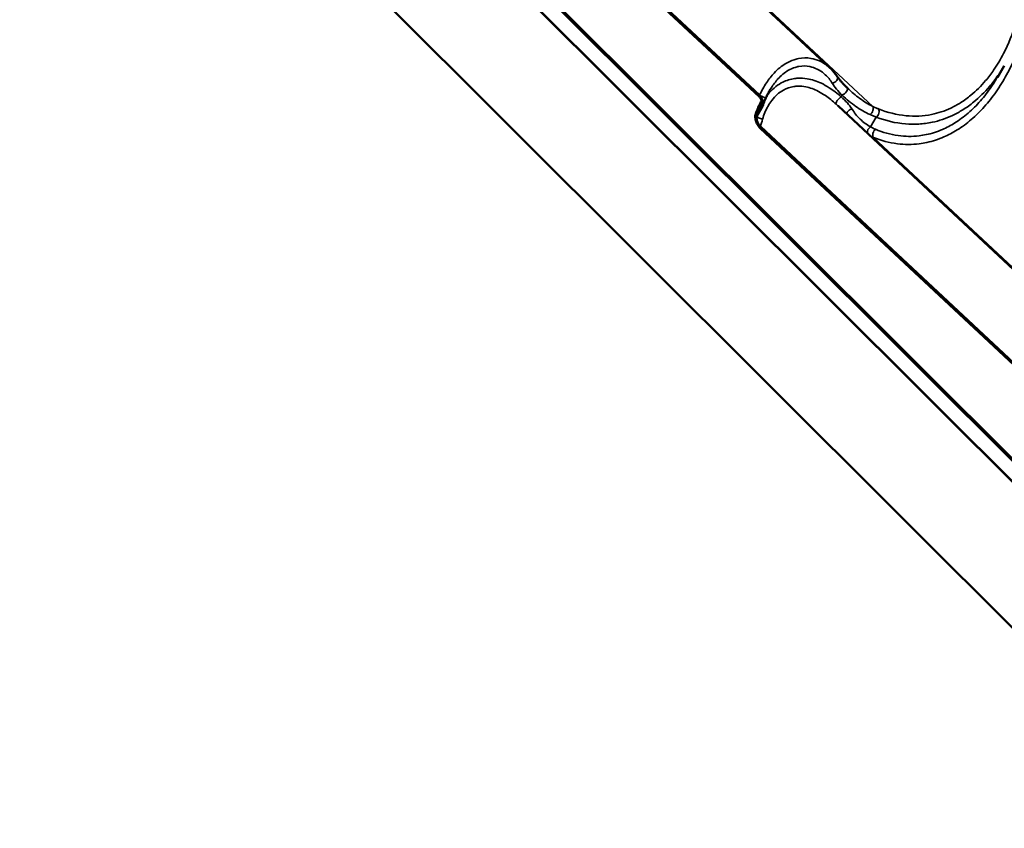
# Model space of a CAD drawing. Units: inches. Extents: x 0.9 to 50.1, y 0.6 to 32.1.
# Drawn here: x 37.2 to 40.1, y 21.9 to 24.3 of the extents above; entities that cross this region are included whole.
import ezdxf

# ---------------------------------------------------------------- set-up
doc = ezdxf.new("R2010")
doc.units = ezdxf.units.IN
doc.header["$LTSCALE"] = 3
doc.header["$MEASUREMENT"] = 0
doc.layers.add('Visible (ANSI)', color=7, linetype='Continuous', lineweight=50)
doc.layers.add('Visible Narrow (ANSI)', color=7, linetype='Continuous', lineweight=35)

msp = doc.modelspace()

# ---------------------------------------------------------------- linework, layer by layer
at = {"layer": 'Visible (ANSI)'}
for p, q in [((37.160271, 25.849866), (43.06469, 19.959459)), ((43.06469, 20.022), (37.326122, 25.74695)), ((37.326485, 25.747891), (43.06469, 20.023303)), ((43.06469, 20.027474), (37.327646, 25.750904)), ((37.309078, 25.702716), (43.06469, 19.960763)), ((39.544999, 24.153969), (38.171032, 25.436446)), ((43.06469, 19.530799), (37.160271, 25.421205)), ((39.336571, 24.069089), (37.942356, 25.370466)), ((39.336855, 24.073958), (37.942376, 25.375582)), ((40.036736, 24.126706), (40.057149, 24.160907)), ((39.325781, 24.018997), (39.342712, 24.047365)), ((39.329134, 24.013928), (39.34585, 24.041935)), ((40.942114, 22.760169), (39.568147, 24.042646)), ((40.733686, 22.675289), (39.339472, 23.976666)), ((40.73397, 22.680158), (39.339491, 23.981782))]:
    msp.add_line(p, q, dxfattribs=at)
msp.add_ellipse((39.339551, 23.99777), major_axis=(0.010312, -0.024916), ratio=0.4364924, start_param=5.19523163, end_param=5.51910236, dxfattribs=at)
for points, knots in [([(39.56549, 24.129645), (39.564332, 24.131426), (39.563127, 24.133178), (39.560631, 24.136619), (39.55934, 24.138309), (39.556676, 24.141624), (39.555304, 24.143249), (39.552484, 24.146432), (39.551037, 24.14799), (39.54807, 24.151034), (39.546551, 24.15252), (39.544999, 24.153969)], [0, 0, 0, 0, 0.132137377, 0.132137377, 0.264274755, 0.264274755, 0.396412132, 0.396412132, 0.52854951, 0.52854951, 0.660686887, 0.660686887, 0.660686887, 0.660686887]), ([(39.595516, 24.095594), (39.592943, 24.098038), (39.590453, 24.100459), (39.585685, 24.10524), (39.583408, 24.107599), (39.579108, 24.112234), (39.577087, 24.114508), (39.573303, 24.118982), (39.571543, 24.121181), (39.568304, 24.125486), (39.566825, 24.127592), (39.56549, 24.129645)], [0, 0, 0, 0, 0.199885428, 0.199885428, 0.399770856, 0.399770856, 0.599656284, 0.599656284, 0.799541712, 0.799541712, 0.99942714, 0.99942714, 0.99942714, 0.99942714]), ([(39.336855, 24.073958), (39.338134, 24.072765), (39.339322, 24.071323), (39.341997, 24.067418), (39.343415, 24.064679), (39.345749, 24.058665), (39.346584, 24.055475), (39.347319, 24.050096), (39.347376, 24.047756), (39.346864, 24.044283), (39.34647, 24.042975), (39.34585, 24.041935)], [-0.676927893, -0.676927893, -0.676927893, -0.676927893, -0.569926037, -0.569926037, -0.408472748, -0.408472748, -0.236737946, -0.236737946, -0.097740392, -0.097740392, 0, 0, 0, 0]), ([(39.368709, 24.09142), (39.367665, 24.08967), (39.366639, 24.087896), (39.364624, 24.084305), (39.363635, 24.082488), (39.361695, 24.078814), (39.360744, 24.076958), (39.358881, 24.073212), (39.357969, 24.071322), (39.356183, 24.067514), (39.35531, 24.065596), (39.354456, 24.063665)], [5.252510061, 5.252510061, 5.252510061, 5.252510061, 5.366683858, 5.366683858, 5.480857654, 5.480857654, 5.595031451, 5.595031451, 5.709205248, 5.709205248, 5.823379045, 5.823379045, 5.823379045, 5.823379045]), ([(39.598547, 24.09274), (39.598345, 24.092929), (39.598142, 24.093118), (39.597738, 24.093497), (39.597536, 24.093687), (39.597132, 24.094067), (39.59693, 24.094257), (39.596526, 24.094638), (39.596324, 24.094829), (39.59592, 24.095211), (39.595718, 24.095403), (39.595516, 24.095594)], [1.7458258674, 1.7458258674, 1.7458258674, 1.7458258674, 1.7614772499, 1.7614772499, 1.7771286323, 1.7771286323, 1.7927800148, 1.7927800148, 1.8084313972, 1.8084313972, 1.8240827797, 1.8240827797, 1.8240827797, 1.8240827797]), ([(39.342899, 24.057507), (39.341778, 24.055572), (39.340689, 24.053613), (39.338166, 24.048892), (39.33676, 24.046109), (39.33407, 24.040472), (39.332784, 24.037617), (39.330335, 24.031848), (39.32917, 24.028933), (39.326963, 24.023056), (39.325919, 24.020094), (39.324937, 24.017114)], [5.063566556, 5.063566556, 5.063566556, 5.063566556, 5.173829008, 5.173829008, 5.326343671, 5.326343671, 5.478858334, 5.478858334, 5.631372998, 5.631372998, 5.783887661, 5.783887661, 5.783887661, 5.783887661]), ([(39.342712, 24.047365), (39.343002, 24.047851), (39.34322, 24.048422), (39.343531, 24.049671), (39.343624, 24.050354), (39.343743, 24.052495), (39.343609, 24.054075), (39.342927, 24.057715), (39.342268, 24.059857), (39.340692, 24.063445), (39.339871, 24.06496), (39.338204, 24.067354), (39.337416, 24.0683), (39.336571, 24.069089)], [-0.446218998, -0.446218998, -0.446218998, -0.446218998, -0.400715444, -0.400715444, -0.354993855, -0.354993855, -0.263696449, -0.263696449, -0.148844076, -0.148844076, -0.063515171, -0.063515171, 0, 0, 0, 0]), ([(39.354456, 24.063665), (39.353861, 24.062321), (39.35328, 24.060976), (39.352145, 24.058286), (39.35159, 24.05694), (39.350509, 24.054247), (39.349981, 24.052901), (39.348954, 24.050207), (39.348454, 24.048861), (39.347481, 24.046168), (39.347008, 24.044822), (39.346549, 24.043476)], [-0.7972046771, -0.7972046771, -0.7972046771, -0.7972046771, -0.7785938663, -0.7785938663, -0.7599830555, -0.7599830555, -0.7413722447, -0.7413722447, -0.7227614338, -0.7227614338, -0.704150623, -0.704150623, -0.704150623, -0.704150623]), ([(39.334707, 23.982215), (39.332157, 23.985806), (39.329869, 23.99006), (39.326596, 23.998138), (39.325458, 24.001904), (39.324292, 24.008282), (39.324069, 24.011029), (39.324256, 24.013486)], [-0.609405056, -0.609405056, -0.609405056, -0.609405056, -0.363587473, -0.363587473, -0.160136315, -0.160136315, -0.000000001, -0.000000001, -0.000000001, -0.000000001]), ([(39.329134, 24.013928), (39.328524, 24.012906), (39.328162, 24.011605), (39.327759, 24.007978), (39.327959, 24.005349), (39.329223, 23.999432), (39.330319, 23.996218), (39.33288, 23.990674), (39.33427, 23.988213), (39.336964, 23.98445), (39.338191, 23.982996), (39.339491, 23.981782)], [-0.676927893, -0.676927893, -0.676927893, -0.676927893, -0.569926037, -0.569926037, -0.408472748, -0.408472748, -0.236737946, -0.236737946, -0.097740392, -0.097740392, 0, 0, 0, 0])]:
    msp.add_open_spline(points, degree=3, knots=knots, dxfattribs=at)
msp.add_open_spline([(39.324256, 24.013486), (39.324417, 24.015618), (39.324902, 24.017525), (39.325781, 24.018997)], degree=3, dxfattribs=at)
at = {"layer": 'Visible Narrow (ANSI)'}
for p, q in [((39.670251, 24.041331), (38.275075, 25.343605)), ((39.577487, 24.069542), (39.580232, 24.074141)), ((39.66349, 23.981214), (39.680538, 24.009778)), ((41.067366, 22.647531), (39.67219, 23.949805))]:
    msp.add_line(p, q, dxfattribs=at)
for centre, major_axis, ratio, start_param, end_param in [((39.552915, 24.121468), (0.012575, 0.008177), 0.69726001, 4.14033144, 6.28318531), ((39.340738, 24.069734), (0.013718, -0.006069), 0.16316138, 0, 1.92911735), ((39.585186, 24.084718), (0.01033, 0.010876), 0.36516088, 3.88115589, 6.28318531), ((39.580467, 24.043193), (-0.225199, -0.15338), 0.71816896, 5.4962247, 5.50556451), ((39.572532, 24.058965), (-0.010025, -0.011158), 0.3383144, 3.87141844, 6.25701934), ((39.606492, 24.022062), (-0.012472, -0.008334), 0.66985429, 4.1038012, 5.71963135), ((39.661675, 24.029704), (0.006401, 0.013565), 0.56952113, 3.89069193, 5.95002779), ((39.678752, 24.022343), (0.005438, 0.01398), 0.61399202, 3.88302864, 5.89072605), ((39.343055, 24.008796), (-0.014293, 0.00455), 0.28943321, 0.06362227, 1.86233635), ((39.303024, 24.007567), (0.064565, 0.221078), 0.18373889, 4.64926568, 4.74774099), ((39.665276, 23.968649), (0.007014, 0.013259), 0.6818972, 0.81652953, 2.36268202), ((39.680766, 23.961432), (-0.005652, -0.013894), 0.66209054, 3.90862519, 5.9163226)]:
    msp.add_ellipse(centre, major_axis=major_axis, ratio=ratio, start_param=start_param, end_param=end_param, dxfattribs=at)
for points, knots in [([(40.091089, 24.285112), (40.081438, 24.254521), (40.06941, 24.224809), (40.046181, 24.179891), (40.036368, 24.163423), (40.018359, 24.137271), (40.010526, 24.126971), (39.988804, 24.101236), (39.974243, 24.086746), (39.949074, 24.066035), (39.938862, 24.058656), (39.928361, 24.052075), (39.919009, 24.046215), (39.909429, 24.040988), (39.881451, 24.027875), (39.862474, 24.021596), (39.830913, 24.015168), (39.818489, 24.013622), (39.793448, 24.012387), (39.780853, 24.012706), (39.740758, 24.016583), (39.713367, 24.023584), (39.687059, 24.033983)], [0, 0, 0, 0, 1.71548977, 1.71548977, 2.7879387, 2.7879387, 3.53481518, 3.53481518, 4.75962618, 4.75962618, 5.54435867, 5.54435867, 5.54435867, 6.24325549, 6.24325549, 7.55390216, 7.55390216, 8.39772169, 8.39772169, 9.24154121, 9.24154121, 11.08871734, 11.08871734, 11.08871734, 11.08871734]), ([(39.67219, 23.949805), (39.694649, 23.9408), (39.718285, 23.934465), (39.76375, 23.928821), (39.785457, 23.928779), (39.814479, 23.932472), (39.821937, 23.933753), (39.846298, 23.939051), (39.863156, 23.944495), (39.892814, 23.957372), (39.905843, 23.964228), (39.918542, 23.972139), (39.932823, 23.981036), (39.946671, 23.991247), (39.973385, 24.014157), (39.986218, 24.026839), (40.010505, 24.054146), (40.022068, 24.068887), (40.043853, 24.100156), (40.054072, 24.116681), (40.073714, 24.152224), (40.083026, 24.171333), (40.094957, 24.198868), (40.098307, 24.207002), (40.101523, 24.215211)], [-11.08886428, -11.08886428, -11.08886428, -11.08886428, -9.47458509, -9.47458509, -8.04765078, -8.04765078, -7.55574395, -7.55574395, -6.4386327, -6.4386327, -5.54443214, -5.54443214, -5.54443214, -4.53877624, -4.53877624, -3.53312033, -3.53312033, -2.52746443, -2.52746443, -1.52180853, -1.52180853, -0.44437839, -0.44437839, 0, 0, 0, 0]), ([(39.544999, 24.153968), (39.542053, 24.156718), (39.538972, 24.159316), (39.528888, 24.166974), (39.521364, 24.171485), (39.505423, 24.178597), (39.497008, 24.181195), (39.476437, 24.184705), (39.463962, 24.18463), (39.451387, 24.182143), (39.447092, 24.181294), (39.442797, 24.180166), (39.430308, 24.176063), (39.422089, 24.172296), (39.402039, 24.160331), (39.390475, 24.150798), (39.37188, 24.13094), (39.364408, 24.121359), (39.349834, 24.099393), (39.342925, 24.086855), (39.336855, 24.073958)], [0.66068689, 0.66068689, 0.66068689, 0.66068689, 0.93261628, 0.93261628, 1.51898287, 1.51898287, 2.10535473, 2.10535473, 2.91168952, 2.91168952, 2.91168952, 3.18707148, 3.18707148, 3.71802431, 3.71802431, 4.52426635, 4.52426635, 5.1374022, 5.1374022, 5.82337905, 5.82337905, 5.82337905, 5.82337905]), ([(39.36871, 24.091419), (39.369776, 24.093206), (39.370861, 24.094971), (39.377853, 24.105979), (39.384262, 24.114513), (39.400247, 24.132115), (39.410216, 24.140492), (39.427547, 24.150855), (39.434663, 24.154066), (39.445492, 24.157466), (39.44922, 24.158377), (39.452949, 24.159034), (39.463869, 24.160958), (39.474726, 24.160684), (39.492655, 24.156915), (39.499998, 24.154313), (39.513917, 24.147382), (39.520492, 24.143055), (39.531927, 24.133613), (39.53697, 24.128559), (39.544963, 24.118835), (39.548127, 24.11435), (39.550901, 24.109669)], [-5.25251006, -5.25251006, -5.25251006, -5.25251006, -5.1374022, -5.1374022, -4.52426635, -4.52426635, -3.71802431, -3.71802431, -3.18707148, -3.18707148, -2.91168952, -2.91168952, -2.91168952, -2.10535473, -2.10535473, -1.51898287, -1.51898287, -0.93261628, -0.93261628, -0.40481754, -0.40481754, 0, 0, 0, 0]), ([(39.680538, 24.009778), (39.708209, 23.999295), (39.73705, 23.992352), (39.779313, 23.988806), (39.792596, 23.988625), (39.819017, 23.990206), (39.832133, 23.99196), (39.865468, 23.99901), (39.885529, 24.005755), (39.915132, 24.019702), (39.925273, 24.025243), (39.935179, 24.031438), (39.946301, 24.038395), (39.957124, 24.046177), (39.983816, 24.067979), (39.999276, 24.083196), (40.022368, 24.110172), (40.030702, 24.120958), (40.045046, 24.141425), (40.051242, 24.151013), (40.057149, 24.160908)], [-11.08871734, -11.08871734, -11.08871734, -11.08871734, -9.24154121, -9.24154121, -8.39772169, -8.39772169, -7.55390216, -7.55390216, -6.24325549, -6.24325549, -5.54435867, -5.54435867, -5.54435867, -4.75962618, -4.75962618, -3.53481518, -3.53481518, -2.7879387, -2.7879387, -2.174086, -2.174086, -2.174086, -2.174086]), ([(39.577487, 24.069542), (39.565846, 24.079627), (39.553983, 24.08876), (39.534348, 24.101333), (39.526677, 24.105656), (39.505141, 24.115952), (39.49102, 24.120654), (39.467936, 24.124407), (39.459158, 24.124932), (39.445721, 24.124244), (39.440944, 24.123705), (39.436199, 24.122857), (39.42401, 24.120679), (39.41205, 24.11642), (39.386249, 24.102087), (39.372639, 24.090263), (39.36039, 24.07492), (39.359463, 24.073724), (39.35855, 24.07251)], [0, 0, 0, 0, 0.77366475, 0.77366475, 1.25498888, 1.25498888, 2.10664375, 2.10664375, 2.62580061, 2.62580061, 2.9116339, 2.9116339, 2.9116339, 3.64594559, 3.64594559, 4.61898596, 4.61898596, 4.69987367, 4.69987367, 4.69987367, 4.69987367]), ([(39.550901, 24.109669), (39.554283, 24.103963), (39.55848, 24.098159), (39.568318, 24.086338), (39.574054, 24.080243), (39.580232, 24.074141)], [-0.99942714, -0.99942714, -0.99942714, -0.99942714, -0.505908232, -0.505908232, 0, 0, 0, 0]), ([(40.036736, 24.126707), (40.031232, 24.117486), (40.0255, 24.108509), (40.009312, 24.084876), (39.998433, 24.070796), (39.975565, 24.044746), (39.963472, 24.032666), (39.938281, 24.010882), (39.925214, 24.001195), (39.91173, 23.99278), (39.899739, 23.985297), (39.887431, 23.978835), (39.859398, 23.966756), (39.843455, 23.961699), (39.820401, 23.956865), (39.813342, 23.955716), (39.785864, 23.952483), (39.765299, 23.952768), (39.722196, 23.958723), (39.699772, 23.965097), (39.678452, 23.974033)], [1.94321274, 1.94321274, 1.94321274, 1.94321274, 2.52746443, 2.52746443, 3.53312033, 3.53312033, 4.53877624, 4.53877624, 5.54443214, 5.54443214, 5.54443214, 6.4386327, 6.4386327, 7.55574395, 7.55574395, 8.04765078, 8.04765078, 9.47458509, 9.47458509, 11.08886428, 11.08886428, 11.08886428, 11.08886428]), ([(39.345901, 24.003526), (39.347869, 24.010428), (39.3502, 24.017199), (39.358242, 24.03675), (39.365019, 24.048798), (39.382616, 24.071743), (39.394316, 24.08214), (39.416633, 24.094507), (39.427019, 24.098074), (39.437639, 24.099746), (39.441774, 24.100397), (39.445942, 24.100766), (39.457681, 24.101053), (39.465367, 24.100356), (39.485625, 24.096371), (39.498064, 24.09175), (39.517111, 24.081875), (39.523912, 24.077763), (39.541366, 24.065878), (39.551957, 24.05731), (39.562412, 24.047899)], [-5.82326781, -5.82326781, -5.82326781, -5.82326781, -5.42082795, -5.42082795, -4.61898596, -4.61898596, -3.64594559, -3.64594559, -2.9116339, -2.9116339, -2.9116339, -2.62580061, -2.62580061, -2.10664375, -2.10664375, -1.25498888, -1.25498888, -0.77366475, -0.77366475, 0, 0, 0, 0]), ([(39.580232, 24.074141), (39.586731, 24.068158), (39.593304, 24.062414), (39.60663, 24.051516), (39.613382, 24.046362), (39.620224, 24.041557), (39.627065, 24.036752), (39.633996, 24.032295), (39.648015, 24.024175), (39.655102, 24.020511), (39.662248, 24.017287)], [-1.82408278, -1.82408278, -1.82408278, -1.82408278, -1.36806208, -1.36806208, -0.91204139, -0.91204139, -0.91204139, -0.45602069, -0.45602069, 0, 0, 0, 0]), ([(39.670251, 24.041331), (39.663773, 24.044464), (39.65734, 24.048003), (39.644598, 24.055811), (39.638289, 24.060081), (39.632052, 24.06467), (39.625815, 24.069259), (39.619651, 24.074167), (39.608507, 24.083635), (39.603507, 24.08811), (39.598547, 24.09274)], [0, 0, 0, 0, 0.45602069, 0.45602069, 0.91204139, 0.91204139, 0.91204139, 1.36806208, 1.36806208, 1.74582587, 1.74582587, 1.74582587, 1.74582587]), ([(39.342902, 24.057501), (39.33943, 24.051497), (39.336248, 24.045226), (39.330538, 24.032335), (39.328002, 24.025724), (39.325781, 24.018997)], [5.064734014, 5.064734014, 5.064734014, 5.064734014, 5.415923385, 5.415923385, 5.76427266, 5.76427266, 5.76427266, 5.76427266]), ([(39.609042, 24.033681), (39.605332, 24.039625), (39.60068, 24.045625), (39.590017, 24.057563), (39.583944, 24.063574), (39.577487, 24.069542)], [0, 0, 0, 0, 0.4990595, 0.4990595, 0.999431288, 0.999431288, 0.999431288, 0.999431288]), ([(39.66349, 23.981214), (39.658063, 23.98426), (39.652801, 23.9877), (39.642688, 23.995281), (39.637837, 23.999421), (39.633237, 24.00386), (39.628344, 24.008582), (39.623736, 24.013642), (39.615723, 24.023662), (39.612225, 24.028581), (39.609042, 24.033681)], [0, 0, 0, 0, 0.45734409, 0.45734409, 0.91468818, 0.91468818, 0.91468818, 1.40118719, 1.40118719, 1.82937636, 1.82937636, 1.82937636, 1.82937636]), ([(39.662248, 24.017287), (39.665311, 24.015905), (39.668368, 24.014587), (39.674466, 24.012082), (39.677507, 24.010896), (39.680538, 24.009778)], [-0.390872056, -0.390872056, -0.390872056, -0.390872056, -0.195436028, -0.195436028, 0, 0, 0, 0]), ([(39.687059, 24.033983), (39.684276, 24.035083), (39.681482, 24.036247), (39.675878, 24.038698), (39.673068, 24.039985), (39.670251, 24.041331)], [0, 0, 0, 0, 0.195436028, 0.195436028, 0.390872056, 0.390872056, 0.390872056, 0.390872056]), ([(39.678452, 23.974033), (39.67587, 23.975115), (39.67333, 23.976256), (39.668341, 23.978651), (39.665891, 23.979906), (39.66349, 23.981214)], [0, 0, 0, 0, 0.195436028, 0.195436028, 0.390872056, 0.390872056, 0.390872056, 0.390872056]), ([(39.663776, 23.953385), (39.663856, 23.953349), (39.663936, 23.953312), (39.666694, 23.952057), (39.66942, 23.950899), (39.67219, 23.949805)], [-0.201295078, -0.201295078, -0.201295078, -0.201295078, -0.195436028, -0.195436028, 0, 0, 0, 0])]:
    msp.add_open_spline(points, degree=3, knots=knots, dxfattribs=at)
msp.add_open_spline([(39.562412, 24.047899), (39.564359, 24.046147), (39.566273, 24.044395), (39.568146, 24.042647)], degree=3, dxfattribs=at)

doc.saveas('drawing.dxf')
